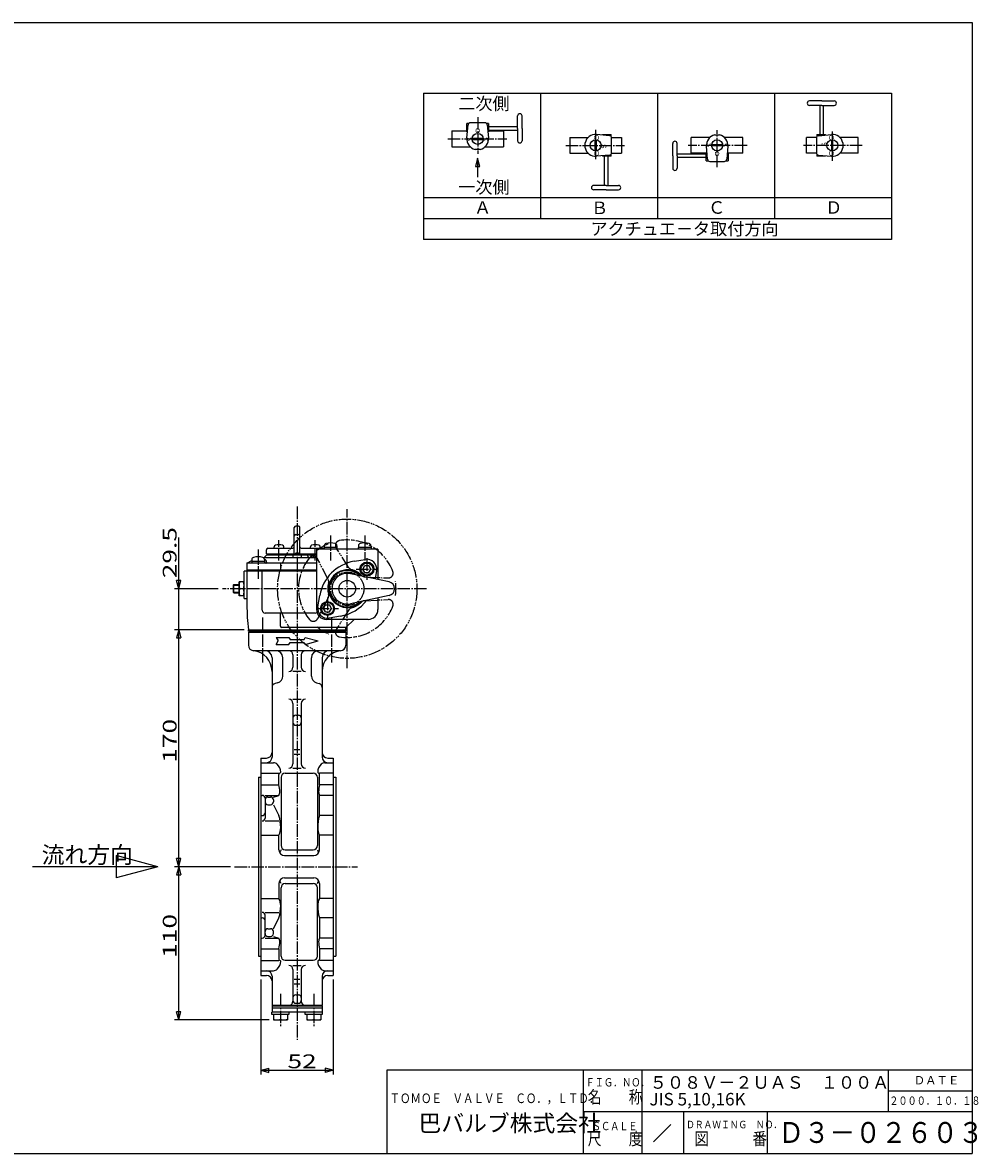
# Model space of a CAD drawing. Extents: x -540 to 604, y -416 to 396.
# Drawn here: x -82 to 604, y -416 to 396 of the extents above; entities that cross this region are included whole.
import ezdxf

# ---------------------------------------------------------------- set-up
doc = ezdxf.new("R2010")
doc.units = 0
doc.header["$MEASUREMENT"] = 0
doc.linetypes.add('CENTER', pattern=[12, 9, -1, 1, -1])
doc.linetypes.add('PHANTOM', pattern=[13.5, 9, -1, 1, -0.5, 1, -1])
doc.layers.get('0').update_dxf_attribs({"linetype": 'CONTINUOUS'})
for name, color, linetype in [('1', 7, 'CONTINUOUS'), ('18', 7, 'CONTINUOUS'), ('2', 7, 'CONTINUOUS'), ('20', 7, 'CONTINUOUS'), ('5', 7, 'CONTINUOUS')]:
    doc.layers.add(name, color=color, linetype=linetype)
doc.styles.get("Standard").update_dxf_attribs({"font": 'simplex.shx', "bigfont": 'BIGFONT.shx'})
doc.dimstyles.get("Standard").update_dxf_attribs({"dimtxt": 0.18, "dimasz": 0.18, "dimexe": 0.18, "dimexo": 0.0625, "dimgap": 0.09, "dimtad": 0, "dimtih": 1, "dimtoh": 1, "dimdec": 4, "dimzin": 0, "dimdsep": 46, "dimtxsty": 'STANDARD', "dimcen": 0.09, "dimadec": 0, "dimazin": 0, "dimtfac": 1, "dimtdec": 4, "dimtofl": 0, "dimtmove": 0, "dimatfit": 3, "dimfxl": 1, "dimtolj": 1, "dimtzin": 0, "dimarcsym": 0})

# ---------------------------------------------------------------- blocks, each defined once
blk = doc.blocks.new('*D0')
at = {"layer": '5', "color": 2}
for p, q in [((67.53234, -209.76506), (27.348335, -209.76506)), ((30.348335, -209.76506), (28.795421, -215.560615)), ((30.348335, -319.76506), (30.348335, -209.76506)), ((30.348335, -209.76506), (31.90125, -215.560615)), ((28.795421, -215.560615), (31.90125, -215.560615)), ((30.348335, -319.76506), (28.795421, -313.969505)), ((31.90125, -313.969505), (28.795421, -313.969505)), ((30.348335, -319.76506), (31.90125, -313.969505)), ((95.365025, -319.76506), (27.348335, -319.76506))]:
    blk.add_line(p, q, dxfattribs=at)
at = {"layer": '5', "color": 2, "width": 1.4}
blk.add_text('110', height=9.9, rotation=90, dxfattribs=at).set_placement((28.848335, -275.16006))
blk = doc.blocks.new('*D1')
at = {"layer": '5', "color": 2}
for p, q in [((89.365025, -290.76506), (89.365025, -358.873672)), ((141.365025, -290.76506), (141.365025, -358.873672)), ((89.365025, -355.873672), (95.16058, -354.320758)), ((89.365025, -355.873672), (95.16058, -357.426587)), ((89.365025, -355.873672), (141.365025, -355.873672)), ((95.16058, -357.426587), (95.16058, -354.320758)), ((141.365025, -355.873672), (135.56947, -354.320758)), ((135.56947, -354.320758), (135.56947, -357.426587)), ((141.365025, -355.873672), (135.56947, -357.426587))]:
    blk.add_line(p, q, dxfattribs=at)
at = {"layer": '5', "color": 2, "width": 1.4}
blk.add_text('52', height=9.9, dxfattribs=at).set_placement((108.435025, -354.373672))
blk = doc.blocks.new('*D2')
at = {"layer": '5', "color": 2}
for p, q in [((77.365025, -39.76506), (27.348335, -39.76506)), ((30.348335, -39.76506), (28.795421, -45.560615)), ((30.348335, -209.76506), (30.348335, -39.76506)), ((30.348335, -39.76506), (31.90125, -45.560615)), ((28.795421, -45.560615), (31.90125, -45.560615)), ((67.53234, -209.76506), (27.348335, -209.76506)), ((30.348335, -209.76506), (28.795421, -203.969505)), ((31.90125, -203.969505), (28.795421, -203.969505)), ((30.348335, -209.76506), (31.90125, -203.969505))]:
    blk.add_line(p, q, dxfattribs=at)
at = {"layer": '5', "color": 2, "width": 1.4}
blk.add_text('170', height=9.9, rotation=90, dxfattribs=at).set_placement((28.848335, -135.16006))
blk = doc.blocks.new('*D6')
at = {"layer": '5', "color": 2}
for p, q in [((30.348335, -54.76506), (30.348335, 26.454939)), ((30.348335, -10.26506), (28.795421, -4.469505)), ((31.90125, -4.469505), (28.795421, -4.469505)), ((30.348335, -10.26506), (31.90125, -4.469505)), ((58.764313, -10.26506), (27.348335, -10.26506)), ((77.365025, -39.76506), (27.348335, -39.76506)), ((30.348335, -39.76506), (28.795421, -45.560615)), ((30.348335, -39.76506), (31.90125, -45.560615)), ((28.795421, -45.560615), (31.90125, -45.560615))]:
    blk.add_line(p, q, dxfattribs=at)
at = {"layer": '5', "color": 2, "width": 1.4}
blk.add_text('29.5', height=9.9, rotation=90, dxfattribs=at).set_placement((28.848335, -2.76506))
blk = doc.blocks.new('A$C1BFA6B59')
at = {"layer": '18'}
blk.add_text('JIS 5,10,16K', height=6, dxfattribs=at).set_placement((3.708481, -17.070526))

msp = doc.modelspace()

# ---------------------------------------------------------------- linework, layer by layer
at = {"layer": '1', "color": 2, "linetype": 'CENTER'}
for p, q in [((115.365025, 48.660044), (115.365025, -334.11506)), ((90.615025, -31.036628), (90.615025, -63.13751)), ((140.115025, -31.036628), (140.115025, -63.13751)), ((70.53234, -209.76506), (158.710463, -209.76506)), ((103.365025, -301.08855), (103.365025, -325.08121)), ((127.365025, -301.08855), (127.365025, -325.08121))]:
    msp.add_line(p, q, dxfattribs=at)
at = {"layer": '1'}
for p, q in [((80.365025, -40.76506), (80.365025, -39.76506)), ((150.365025, -40.76506), (150.365025, -39.76506)), ((150.365025, -40.76506), (80.365025, -40.76506)), ((80.365025, -41.76506), (81.365025, -40.76506)), ((80.365025, -41.76506), (80.365025, -50.76506)), ((150.365025, -41.76506), (80.365025, -41.76506)), ((100.365025, -45.26506), (109.498999, -45.26506)), ((100.365025, -45.26506), (101.8084, -47.76506)), ((100.365025, -50.26506), (101.8084, -47.76506)), ((109.498999, -45.26506), (110.365025, -46.76506)), ((110.365025, -46.76506), (120.365025, -46.76506)), ((120.365025, -46.76506), (121.23105, -45.26506)), ((121.23105, -45.26506), (130.365025, -47.76506)), ((121.23105, -50.26506), (130.365025, -47.76506)), ((150.365025, -41.76506), (149.365025, -40.76506)), ((150.365025, -41.76506), (150.365025, -50.76506)), ((146.365025, -54.76506), (84.365025, -54.76506)), ((100.365025, -50.26506), (109.498999, -50.26506)), ((109.498999, -50.26506), (110.365025, -48.76506)), ((110.365025, -48.76506), (120.365025, -48.76506)), ((120.365025, -48.76506), (121.23105, -50.26506)), ((97.365025, -59.76506), (97.365025, -131.145802)), ((105.080753, -72.928425), (105.080753, -59.76506)), ((112.365025, -57.76506), (112.365025, -66.659504)), ((118.365025, -57.76506), (118.365025, -66.659504)), ((125.649296, -72.928425), (125.649296, -59.76506)), ((133.365025, -59.76506), (133.365025, -131.145802)), ((118.365025, -69.659504), (112.365025, -69.659504)), ((101.374849, -77.758055), (99.588568, -78.236687)), ((129.355201, -77.758055), (131.141482, -78.236687)), ((112.365025, -89.565237), (118.365025, -89.565237)), ((112.365025, -92.565237), (112.365025, -135.965622)), ((118.365025, -92.565237), (118.365025, -135.965622)), ((114.365025, -100.994242), (116.365025, -100.994242)), ((114.365025, -108.291522), (116.365025, -108.291522)), ((113.365025, -125.741992), (117.365025, -125.741992)), ((113.365025, -128.948329), (117.365025, -128.948329)), ((89.365025, -131.76506), (89.365025, -287.76506)), ((89.365025, -131.76506), (93.365025, -131.76506)), ((89.365025, -135.145802), (98.365025, -135.145802)), ((135.365025, -135.145802), (141.365025, -135.145802)), ((137.365025, -131.76506), (141.365025, -131.76506)), ((141.365025, -131.76506), (141.365025, -287.76506)), ((87.665025, -145.51506), (87.665025, -274.01506)), ((87.665025, -145.51506), (89.365025, -145.51506)), ((89.365025, -142.544999), (102.365025, -142.544999)), ((102.365025, -150.914391), (102.365025, -143.475392)), ((103.838745, -145.618816), (103.838745, -194.60377)), ((106.838745, -142.618816), (126.891304, -142.618816)), ((112.365025, -138.965622), (118.365025, -138.965622)), ((129.891304, -145.618816), (129.891304, -194.60377)), ((141.365025, -142.544999), (131.365025, -142.544999)), ((131.365025, -150.914391), (131.365025, -143.475392)), ((141.365025, -145.51506), (143.065025, -145.51506)), ((143.065025, -145.51506), (143.065025, -274.01506)), ((89.365025, -150.914391), (102.365025, -150.914391)), ((141.365025, -150.914391), (131.365025, -150.914391)), ((89.365025, -158.573277), (90.365025, -158.573277)), ((92.365025, -158.573277), (102.365025, -158.573277)), ((92.365025, -160.573277), (92.365025, -174.946437)), ((94.365025, -159.76506), (96.365025, -159.76506)), ((98.365025, -159.76506), (102.365025, -158.573277)), ((98.365025, -161.76506), (98.365025, -163.25109)), ((131.365025, -173.063132), (131.365025, -158.573277)), ((141.365025, -158.573277), (131.365025, -158.573277)), ((94.365025, -165.25109), (96.365025, -165.25109)), ((98.365025, -165.25109), (102.365025, -173.063132)), ((89.365025, -173.063132), (90.365025, -173.063132)), ((92.365025, -176.946437), (102.365025, -176.946437)), ((141.365025, -173.063132), (131.365025, -173.063132)), ((89.365025, -187.050168), (102.365025, -187.050168)), ((102.365025, -197.76506), (102.365025, -187.050168)), ((131.365025, -197.76506), (131.365025, -187.050168)), ((141.365025, -187.050168), (131.365025, -187.050168)), ((103.838745, -197.60377), (103.282756, -199.173696)), ((106.365025, -201.76506), (127.365025, -201.76506)), ((106.838745, -197.60377), (126.891304, -197.60377)), ((129.891304, -197.60377), (130.447293, -199.173696)), ((106.365025, -217.76506), (127.365025, -217.76506)), ((102.365025, -221.76506), (102.365025, -232.479953)), ((103.838745, -221.926351), (103.282756, -220.356424)), ((103.838745, -273.911305), (103.838745, -224.926351)), ((106.838745, -221.926351), (126.891304, -221.926351)), ((129.891304, -221.926351), (130.447293, -220.356424)), ((129.891304, -273.911305), (129.891304, -224.926351)), ((131.365025, -221.76506), (131.365025, -232.479953)), ((89.365025, -232.479953), (102.365025, -232.479953)), ((141.365025, -232.479953), (131.365025, -232.479953)), ((92.365025, -242.583684), (102.365025, -242.583684)), ((89.365025, -246.466989), (90.365025, -246.466989)), ((92.365025, -258.956843), (92.365025, -244.583684)), ((98.365025, -254.27903), (102.365025, -246.466989)), ((131.365025, -246.466989), (131.365025, -260.956843)), ((141.365025, -246.466989), (131.365025, -246.466989)), ((94.365025, -254.27903), (96.365025, -254.27903)), ((98.365025, -257.76506), (98.365025, -256.27903)), ((89.365025, -260.956843), (90.365025, -260.956843)), ((92.365025, -260.956843), (102.365025, -260.956843)), ((94.365025, -259.76506), (96.365025, -259.76506)), ((98.365025, -259.76506), (102.365025, -260.956843)), ((141.365025, -260.956843), (131.365025, -260.956843)), ((87.665025, -274.01506), (89.365025, -274.01506)), ((89.365025, -268.61573), (102.365025, -268.61573)), ((102.365025, -268.61573), (102.365025, -276.054728)), ((131.365025, -268.61573), (131.365025, -276.054728)), ((141.365025, -268.61573), (131.365025, -268.61573)), ((141.365025, -274.01506), (143.065025, -274.01506)), ((89.365025, -276.985122), (102.365025, -276.985122)), ((106.838745, -276.911305), (126.891304, -276.911305)), ((112.365025, -280.564499), (118.365025, -280.564499)), ((112.365025, -283.564499), (112.365025, -306.26506)), ((118.365025, -283.564499), (118.365025, -306.26506)), ((141.365025, -276.985122), (131.365025, -276.985122)), ((89.365025, -284.384318), (98.365025, -284.384318)), ((89.365025, -287.76506), (93.365025, -287.76506)), ((97.365025, -288.384318), (97.365025, -309.26506)), ((113.365025, -290.581792), (117.365025, -290.581792)), ((133.365025, -288.384318), (133.365025, -309.26506)), ((135.365025, -284.384318), (141.365025, -284.384318)), ((137.365025, -287.76506), (141.365025, -287.76506)), ((113.365025, -293.788129), (117.365025, -293.788129)), ((114.365025, -301.732912), (116.365025, -301.732912)), ((114.365025, -307.76506), (116.365025, -307.76506)), ((133.465025, -314.26506), (97.265025, -314.26506)), ((97.265025, -315.76506), (97.265025, -314.26506)), ((109.465025, -315.76506), (97.265025, -315.76506)), ((97.865025, -309.76506), (97.365025, -309.26506)), ((133.365025, -309.26506), (97.365025, -309.26506)), ((133.365025, -309.76506), (97.365025, -309.76506)), ((97.365025, -309.76506), (97.365025, -314.26506)), ((133.365025, -311.26506), (97.365025, -311.26506)), ((98.365025, -315.76506), (98.365025, -319.76506)), ((103.365025, -315.76506), (103.365025, -319.274313)), ((108.365025, -315.76506), (108.365025, -319.76506)), ((109.465025, -314.26506), (109.465025, -315.76506)), ((121.265025, -315.76506), (121.265025, -314.26506)), ((133.465025, -315.76506), (121.265025, -315.76506)), ((122.365025, -315.76506), (122.365025, -319.76506)), ((127.365025, -315.76506), (127.365025, -319.274313)), ((132.365025, -315.76506), (132.365025, -319.76506)), ((133.365025, -309.26506), (132.865025, -309.76506)), ((133.365025, -309.76506), (133.365025, -314.26506)), ((133.465025, -314.26506), (133.465025, -315.76506)), ((98.365025, -319.76506), (108.365025, -319.76506)), ((122.365025, -319.76506), (132.365025, -319.76506))]:
    msp.add_line(p, q, dxfattribs=at)
for centre, radius, start, end in [((84.365025, -50.76506), 4, 180, 270), ((82.365025, -69.659504), 15, 0, 83.957672), ((92.365025, -59.76506), 5, 0, 90), ((100.080753, -59.76506), 5, 0, 90), ((109.365025, -57.76506), 3, 0, 90), ((121.365025, -57.76506), 3, 90, 180), ((130.649296, -59.76506), 5, 90, 180), ((148.365025, -69.659504), 15, 96.042328, 180), ((138.365025, -59.76506), 5, 90, 180), ((146.365025, -50.76506), 4, 270, 0), ((100.080753, -72.928425), 5, 285, 0), ((109.365025, -66.659504), 3, 270, 0), ((121.365025, -66.659504), 3, 180, 270), ((130.649296, -72.928425), 5, 180, 255), ((100.365025, -81.134465), 3, 105, 180), ((130.365025, -81.134465), 3, 0, 75), ((109.365025, -92.565237), 3, 0, 90), ((121.365025, -92.565237), 3, 90, 180), ((114.365025, -102.994242), 2, 90, 180), ((116.365025, -102.994242), 2, 0, 90), ((114.365025, -106.291522), 2, 180, 270), ((116.365025, -106.291522), 2, 270, 0), ((93.365025, -127.76506), 4, 270, 0), ((137.365025, -127.76506), 4, 180, 270), ((93.365025, -131.145802), 4, 270, 0), ((98.365025, -139.145802), 4, 47.907321, 90), ((95.913266, -141.859915), 7.65753, 0, 47.907321), ((109.365025, -135.965622), 3, 270, 0), ((121.365025, -135.965622), 3, 180, 270), ((137.816784, -141.859915), 7.65753, 132.092679, 180), ((135.365025, -139.145802), 4, 90, 132.092679), ((137.365025, -131.145802), 4, 180, 270), ((103.365025, -143.475392), 1, 106.525643, 180), ((102.885712, -141.859915), 0.685084, 286.525643, 0), ((106.838745, -145.618816), 3, 90, 180), ((126.891304, -145.618816), 3, 0, 90), ((130.844338, -141.859915), 0.685084, 180, 253.474357), ((130.365025, -143.475392), 1, 0, 73.474357), ((78.264765, -156.024945), 24.636158, 0, 11.972443), ((155.465284, -156.024945), 24.636158, 168.027557, 180), ((90.365025, -160.573277), 2, 0, 90), ((94.365025, -161.76506), 2, 90, 180), ((96.365025, -161.76506), 2, 0, 90), ((96.573992, -156.024945), 6.326931, 336.248203, 0), ((137.156058, -156.024945), 6.326931, 180, 203.751797), ((94.365025, -163.25109), 2, 180, 270), ((96.365025, -163.25109), 2, 270, 0), ((90.365025, -171.063132), 2, 270, 0), ((90.365025, -174.946437), 2, 270, 0), ((72.478954, -181.637828), 31.091842, 0, 16.008864), ((161.251096, -181.637828), 31.091842, 163.991136, 180), ((90.820739, -181.637828), 12.750057, 334.881275, 0), ((142.90931, -181.637828), 12.750057, 180, 205.118725), ((106.838745, -194.60377), 3, 180, 270), ((126.891304, -194.60377), 3, 270, 0), ((106.365025, -197.76506), 4, 180, 270), ((127.365025, -197.76506), 4, 270, 0), ((106.365025, -221.76506), 4, 90, 180), ((127.365025, -221.76506), 4, 0, 90), ((106.838745, -224.926351), 3, 90, 180), ((126.891304, -224.926351), 3, 0, 90), ((90.820739, -237.892293), 12.750057, 0, 25.118725), ((142.90931, -237.892293), 12.750057, 154.881275, 180), ((90.365025, -244.583684), 2, 0, 90), ((72.478954, -237.892293), 31.091842, 343.991136, 0), ((161.251096, -237.892293), 31.091842, 180, 196.008864), ((90.365025, -248.466989), 2, 0, 90), ((90.365025, -258.956843), 2, 270, 0), ((94.365025, -256.27903), 2, 90, 180), ((94.365025, -257.76506), 2, 180, 270), ((96.365025, -256.27903), 2, 0, 90), ((96.365025, -257.76506), 2, 270, 0), ((96.573992, -263.505176), 6.326931, 0, 23.751797), ((78.264765, -263.505176), 24.636158, 348.027557, 0), ((155.465284, -263.505176), 24.636158, 180, 191.972443), ((137.156058, -263.505176), 6.326931, 156.248203, 180), ((106.838745, -273.911305), 3, 180, 270), ((126.891304, -273.911305), 3, 270, 0), ((98.365025, -280.384318), 4, 270, 312.092679), ((95.913266, -277.670206), 7.65753, 312.092679, 0), ((103.365025, -276.054728), 1, 180, 253.474357), ((102.885712, -277.670206), 0.685084, 0, 73.474357), ((109.365025, -283.564499), 3, 0, 90), ((121.365025, -283.564499), 3, 90, 180), ((130.844338, -277.670206), 0.685084, 106.525643, 180), ((137.816784, -277.670206), 7.65753, 180, 227.907321), ((130.365025, -276.054728), 1, 286.525643, 0), ((135.365025, -280.384318), 4, 227.907321, 270), ((93.365025, -288.384318), 4, 0, 90), ((93.365025, -291.76506), 4, 0, 90), ((137.365025, -288.384318), 4, 90, 180), ((137.365025, -291.76506), 4, 90, 180), ((109.365025, -306.26506), 3, 270, 0), ((114.365025, -303.732912), 2, 90, 180), ((114.365025, -305.76506), 2, 180, 270), ((116.365025, -303.732912), 2, 0, 90), ((116.365025, -305.76506), 2, 270, 0), ((121.365025, -306.26506), 3, 180, 270), ((100.865025, -313.151853), 6.613208, 247.788205, 292.211795), ((105.865025, -313.151853), 6.613208, 247.788205, 292.211795), ((124.865025, -313.151853), 6.613208, 247.788205, 292.211795), ((129.865025, -313.151853), 6.613208, 247.788205, 292.211795)]:
    msp.add_arc(centre, radius, start, end, dxfattribs=at)
at = {"layer": '18'}
for p, q in [((206.021004, 345.277794), (206.021004, 240.277794)), ((206.021004, 345.277794), (542.021004, 345.277794)), ((290.021004, 345.277794), (290.021004, 255.277794)), ((374.021004, 345.277794), (374.021004, 255.277794)), ((458.021004, 345.277794), (458.021004, 255.277794)), ((542.021004, 345.277794), (542.021004, 240.277794)), ((492.082677, 339.755691), (483.175539, 339.755691)), ((483.372241, 336.611995), (483.175539, 336.611995)), ((492.082677, 336.611995), (483.175539, 336.611995)), ((490.825198, 315.758815), (490.825198, 336.611995)), ((492.082677, 339.755691), (500.989814, 339.755691)), ((492.082677, 336.611995), (500.989814, 336.611995)), ((493.340155, 315.758815), (493.340155, 336.611995)), ((500.793112, 336.611995), (500.989814, 336.611995)), ((273.690411, 328.821027), (273.690411, 329.017728)), ((273.690411, 320.110591), (273.690411, 329.017728)), ((276.834106, 320.110591), (276.834106, 329.017728)), ((226.445192, 318.268122), (226.445192, 306.863322)), ((226.445192, 318.268122), (237.118754, 318.268122)), ((237.118754, 317.595635), (237.118754, 323.712446)), ((238.675613, 323.712446), (237.118754, 323.712446)), ((237.118754, 317.595635), (237.633983, 317.595635)), ((237.253051, 313.241567), (238.068492, 322.562097)), ((250.217235, 324.092606), (239.73875, 324.092606)), ((252.837231, 323.712446), (251.280372, 323.712446)), ((251.887492, 322.562097), (252.702933, 313.241567)), ((252.322001, 317.595635), (252.837231, 317.595635)), ((252.837231, 323.712446), (252.837231, 317.595635)), ((252.837231, 321.36807), (273.690411, 321.36807)), ((252.837231, 318.853113), (273.690411, 318.853113)), ((252.837231, 318.268122), (263.510792, 318.268122)), ((263.510792, 318.268122), (263.510792, 306.863322)), ((273.690411, 320.110591), (273.690411, 311.203454)), ((276.834106, 320.110591), (276.834106, 311.203454)), ((241.040238, 312.984882), (248.915746, 312.984882)), ((241.040238, 312.146563), (248.915746, 312.146563)), ((273.690411, 311.400156), (273.690411, 311.203454)), ((311.081226, 313.601977), (311.081226, 302.197177)), ((311.081226, 313.601977), (324.359113, 313.601977)), ((322.069157, 306.108927), (322.069157, 309.690226)), ((329.194867, 311.837331), (329.194867, 303.961823)), ((330.033186, 311.837331), (330.033186, 303.961823)), ((339.610401, 314.809077), (330.289871, 315.624517)), ((334.643939, 315.758815), (340.76075, 315.758815)), ((334.643939, 315.758815), (334.643939, 315.243586)), ((340.76075, 314.201956), (340.76075, 315.758815)), ((341.075669, 313.601977), (348.146826, 313.601977)), ((341.14091, 302.660334), (341.14091, 313.138819)), ((348.146826, 313.601977), (348.146826, 302.197177)), ((385.010951, 300.354708), (385.010951, 309.261845)), ((388.154647, 309.065143), (388.154647, 309.261845)), ((388.154647, 300.354708), (388.154647, 309.261845)), ((398.334265, 302.197177), (398.334265, 313.601977)), ((411.612152, 313.601977), (398.334265, 313.601977)), ((415.076416, 315.444446), (418.657715, 315.444446)), ((435.399865, 313.601977), (422.121978, 313.601977)), ((435.399865, 302.197177), (435.399865, 313.601977)), ((481.094746, 302.197177), (481.094746, 313.601977)), ((488.165903, 313.601977), (481.094746, 313.601977)), ((488.100662, 313.138819), (488.100662, 302.660334)), ((488.480822, 315.758815), (494.597633, 315.758815)), ((488.480822, 315.758815), (488.480822, 314.201956)), ((489.631171, 314.809077), (498.951701, 315.624517)), ((494.597633, 315.243586), (494.597633, 315.758815)), ((499.208386, 303.961823), (499.208386, 311.837331)), ((500.046705, 303.961823), (500.046705, 311.837331)), ((518.160346, 313.601977), (504.882459, 313.601977)), ((507.172415, 309.690226), (507.172415, 306.108927)), ((518.160346, 302.197177), (518.160346, 313.601977)), ((226.445192, 306.863322), (239.723079, 306.863322)), ((246.768642, 305.020853), (243.187343, 305.020853)), ((250.232905, 306.863322), (263.510792, 306.863322)), ((311.081226, 302.197177), (324.359113, 302.197177)), ((339.610401, 300.990077), (330.289871, 300.174636)), ((334.643939, 300.555567), (334.643939, 300.040338)), ((340.76075, 300.040338), (340.76075, 301.597197)), ((341.075669, 302.197177), (348.146826, 302.197177)), ((385.010951, 300.354708), (385.010951, 291.44757)), ((409.007827, 301.612186), (388.154647, 301.612186)), ((388.154647, 300.354708), (388.154647, 291.44757)), ((409.007827, 302.197177), (398.334265, 302.197177)), ((409.007827, 296.752853), (409.007827, 302.869664)), ((409.523056, 302.869664), (409.007827, 302.869664)), ((409.957565, 297.903202), (409.142125, 307.223732)), ((420.804819, 308.318736), (412.929312, 308.318736)), ((420.804819, 307.480417), (412.929312, 307.480417)), ((424.592006, 307.223732), (423.776566, 297.903202)), ((424.726304, 302.869664), (424.211075, 302.869664)), ((424.726304, 302.869664), (424.726304, 296.752853)), ((435.399865, 302.197177), (424.726304, 302.197177)), ((488.165903, 302.197177), (481.094746, 302.197177)), ((488.480822, 301.597197), (488.480822, 300.040338)), ((489.631171, 300.990077), (498.951701, 300.174636)), ((494.597633, 300.040338), (494.597633, 300.555567)), ((518.160346, 302.197177), (504.882459, 302.197177)), ((340.76075, 300.040338), (334.643939, 300.040338)), ((335.901417, 300.040338), (335.901417, 279.187158)), ((338.416374, 300.040338), (338.416374, 279.187158)), ((409.007827, 299.097229), (388.154647, 299.097229)), ((409.007827, 296.752853), (410.564686, 296.752853)), ((411.627823, 296.372693), (422.106308, 296.372693)), ((423.169445, 296.752853), (424.726304, 296.752853)), ((494.597633, 300.040338), (488.480822, 300.040338)), ((388.154647, 291.644272), (388.154647, 291.44757)), ((328.44846, 279.187158), (328.251758, 279.187158)), ((337.158895, 279.187158), (328.251758, 279.187158)), ((337.158895, 276.043463), (328.251758, 276.043463)), ((337.158895, 279.187158), (346.066033, 279.187158)), ((337.158895, 276.043463), (346.066033, 276.043463)), ((345.869331, 279.187158), (346.066033, 279.187158)), ((542.021004, 270.277794), (206.021004, 270.277794)), ((542.021004, 255.277794), (206.021004, 255.277794)), ((542.021004, 240.277794), (206.021004, 240.277794)), ((15.365025, -209.76506), (-14.634975, -201.726585)), ((-14.634975, -201.726585), (-14.634975, -217.803536)), ((15.365025, -209.76506), (-74.634975, -209.76506)), ((15.365025, -209.76506), (-14.634975, -217.803536))]:
    msp.add_line(p, q, dxfattribs=at)
at = {"layer": '18', "color": 2, "linetype": 'CENTER'}
for p, q in [((244.977992, 328.183021), (244.977992, 301.73148)), ((329.614026, 318.944604), (329.614026, 297.065334)), ((416.867065, 292.282278), (416.867065, 318.733819)), ((499.627546, 296.85455), (499.627546, 318.733819)), ((223.528733, 312.565722), (265.804747, 312.565722)), ((308.164768, 307.899577), (350.440782, 307.899577)), ((438.316324, 307.899577), (396.04031, 307.899577)), ((521.076804, 307.899577), (478.80079, 307.899577))]:
    msp.add_line(p, q, dxfattribs=at)
at = {"layer": '18', "color": 2}
for p, q in [((244.930487, 298.609853), (243.377572, 292.814298)), ((243.377572, 292.814298), (244.930487, 292.814298)), ((246.483401, 292.814298), (244.930487, 298.609853)), ((244.930487, 292.814298), (246.483401, 292.814298))]:
    msp.add_line(p, q, dxfattribs=at)
msp.add_lwpolyline([(244.930487, 298.609853), (244.930487, 284.995776)], dxfattribs=at)
at = {"layer": '18'}
for centre in [(244.977992, 312.565722), (329.614026, 307.899577), (416.867065, 307.899577), (499.627546, 307.899577)]:
    msp.add_circle(centre, 3.96, dxfattribs=at)
for centre, radius, start, end in [((483.175539, 338.183843), 1.571848, 90, 270), ((500.989814, 338.183843), 1.571848, 270, 90), ((275.262259, 329.017728), 1.571848, 0, 180), ((239.73875, 322.415968), 1.676638, 90, 175), ((250.217235, 322.415968), 1.676638, 5, 90), ((244.977992, 312.565722), 7.754449, 175.000003, 256.648816), ((244.977992, 312.565722), 7.754449, 283.351184, 5), ((275.262259, 311.203454), 1.571848, 180, 0), ((329.614026, 307.899577), 7.754449, 85.000003, 166.648816), ((339.464272, 313.138819), 1.676638, 0, 85), ((386.582799, 309.261845), 1.571848, 0, 180), ((416.867065, 307.899577), 7.754449, 103.351184, 185), ((416.867065, 307.899577), 7.754449, 355.000003, 76.648816), ((489.7773, 313.138819), 1.676638, 95, 180), ((499.627546, 307.899577), 7.754449, 13.351184, 95), ((329.614026, 307.899577), 7.754449, 193.351184, 275), ((339.464272, 302.660334), 1.676638, 275, 0), ((489.7773, 302.660334), 1.676638, 180, 265), ((499.627546, 307.899577), 7.754449, 265.000003, 346.648816), ((411.627823, 298.049331), 1.676638, 185, 270), ((422.106308, 298.049331), 1.676638, 270, 355), ((386.582799, 291.44757), 1.571848, 180, 0), ((328.251758, 277.61531), 1.571848, 90, 270), ((346.066033, 277.61531), 1.571848, 270, 90)]:
    msp.add_arc(centre, radius, start, end, dxfattribs=at)
at = {"layer": '2', "color": 2, "linetype": 'CENTER'}
for p, q in [((151.365025, -67.26506), (151.365025, 46.73494)), ((102.365025, 9.89437), (102.365025, 24.618911)), ((128.365025, 9.89437), (128.365025, 24.618911)), ((139.365025, 27.863891), (139.365025, 9.89437)), ((163.865025, 27.863891), (163.865025, 9.89437)), ((87.365025, 17.863891), (87.365025, -4.11522)), ((165.50716, 11.677075), (165.50716, -3.922925)), ((157.70716, 3.877075), (173.30716, 3.877075)), ((208.365025, -10.26506), (61.764313, -10.26506)), ((137.222889, -16.607196), (137.222889, -32.207196)), ((129.422889, -24.407196), (145.022889, -24.407196))]:
    msp.add_line(p, q, dxfattribs=at)
at = {"layer": '2'}
for p, q in [((113.365025, 14.73494), (113.365025, 33.73494)), ((116.365025, 34.73494), (114.365025, 34.73494)), ((117.365025, 14.73494), (117.365025, 33.73494)), ((114.365025, 28.73494), (116.365025, 28.73494)), ((93.365025, 14.73494), (93.365025, 17.73494)), ((94.365025, 18.73494), (112.365025, 18.73494)), ((98.865025, 18.73494), (98.865025, 19.713964)), ((105.865025, 18.73494), (105.865025, 19.713964)), ((118.365025, 18.73494), (134.765025, 18.73494)), ((124.865025, 18.73494), (124.865025, 19.713964)), ((129.365025, 18.03494), (129.365025, -25.26506)), ((173.365025, 18.03494), (129.365025, 18.03494)), ((131.865025, 18.73494), (131.865025, 19.713964)), ((143.965025, 19.33494), (134.765025, 19.33494)), ((134.765025, 19.33494), (134.765025, 18.03494)), ((134.865025, 20.622432), (134.865025, 19.33494)), ((143.865025, 20.622432), (143.865025, 19.33494)), ((143.965025, 19.33494), (143.965025, 18.03494)), ((168.465025, 19.33494), (159.265025, 19.33494)), ((159.265025, 19.33494), (159.265025, 18.03494)), ((159.365025, 20.622432), (159.365025, 19.33494)), ((168.365025, 20.622432), (168.365025, 19.33494)), ((168.465025, 19.33494), (168.465025, 18.03494)), ((173.365025, 18.03494), (173.365025, -3.674176)), ((79.365025, 8.03494), (82.865025, 10.055666)), ((91.965025, 9.33494), (82.765025, 9.33494)), ((82.765025, 9.33494), (82.765025, 8.03494)), ((82.865025, 10.622432), (82.865025, 9.33494)), ((91.016571, 12.03494), (129.365025, 12.03494)), ((93.365025, 13.73494), (91.665025, 12.03494)), ((91.865025, 10.622432), (91.865025, 9.33494)), ((91.965025, 9.33494), (91.965025, 8.03494)), ((93.365025, 14.73494), (113.965025, 14.73494)), ((129.365025, 13.73494), (93.365025, 13.73494)), ((93.365025, 8.838041), (93.365025, 8.53494)), ((96.365025, 14.23494), (96.365025, 14.73494)), ((108.365025, 14.23494), (96.365025, 14.23494)), ((98.365025, 13.73494), (98.365025, 14.23494)), ((108.365025, 14.53494), (108.365025, 13.73494)), ((129.365025, 14.53494), (108.365025, 14.53494)), ((112.365025, 13.73494), (112.365025, 12.03494)), ((116.765025, 14.73494), (129.365025, 14.73494)), ((118.365025, 13.73494), (118.365025, 12.03494)), ((123.502665, 12.03494), (122.851479, 13.73494)), ((125.149445, 13.73494), (125.149445, 12.03494)), ((126.849019, 13.73494), (126.849019, 12.03494)), ((156.270804, 9.416905), (164.34196, 10.779416)), ((129.365025, 2.23494), (77.365025, 2.23494)), ((77.365025, -17.26506), (77.365025, 2.23494)), ((129.365025, 8.03494), (79.365025, 8.03494)), ((79.365025, 8.03494), (79.365025, -21.904489)), ((129.365025, 3.03494), (79.365025, 3.03494)), ((90.365025, -25.76506), (90.365025, 2.23494)), ((103.365025, 8.03494), (103.365025, 2.23494)), ((181.399507, -5.373246), (153.640887, 0.496931)), ((162.620409, 3.877075), (164.063785, 6.377075)), ((164.063785, 1.377075), (162.620409, 3.877075)), ((164.063785, 6.377075), (166.950536, 6.377075)), ((164.063785, 1.377075), (166.950536, 1.377075)), ((168.393912, 3.877075), (166.950536, 6.377075)), ((166.950536, 1.377075), (168.393912, 3.877075)), ((172.409501, 2.711875), (171.401551, -3.258956)), ((69.365025, -7.80606), (69.906025, -7.26506)), ((69.365025, -7.80606), (69.365025, -12.72406)), ((69.906025, -7.26506), (73.765025, -7.26506)), ((69.906025, -13.26506), (69.906025, -7.26506)), ((73.765025, -15.26506), (73.765025, -5.26506)), ((77.365025, -5.26506), (73.765025, -5.26506)), ((69.365025, -12.72406), (69.906025, -13.26506)), ((69.906025, -13.26506), (73.765025, -13.26506)), ((77.365025, -15.26506), (73.765025, -15.26506)), ((76.874277, -10.26506), (74.255772, -10.26506)), ((130.320548, -23.241996), (131.683059, -15.170839)), ((181.399507, -15.156875), (153.640887, -21.027051)), ((77.365025, -17.26506), (79.365025, -17.26506)), ((134.336138, -24.407196), (135.779513, -21.907196)), ((135.779513, -21.907196), (138.666265, -21.907196)), ((140.10964, -24.407196), (138.666265, -21.907196)), ((173.365025, -16.855944), (173.365025, -25.26506)), ((128.365025, -27.76506), (92.365025, -27.76506)), ((103.365025, -37.135118), (103.365025, -27.76506)), ((135.779513, -26.907196), (134.336138, -24.407196)), ((135.779513, -26.907196), (138.666265, -26.907196)), ((166.365025, -32.26506), (136.365025, -32.26506)), ((146.459246, -29.947026), (138.38809, -31.309537)), ((138.666265, -26.907196), (140.10964, -24.407196)), ((156.235082, -32.26506), (150.365025, -38.135118)), ((80.365025, -39.76506), (150.365025, -39.76506)), ((150.365025, -38.135118), (104.365025, -38.135118)), ((150.365025, -39.76506), (150.365025, -38.135118))]:
    msp.add_line(p, q, dxfattribs=at)
at = {"layer": '2', "color": 2, "linetype": 'PHANTOM'}
for p, q in [((152.565025, 4.83494), (143.415025, 18.93494)), ((137.715025, -3.76506), (130.065025, 11.23494)), ((163.865025, -1.66506), (180.615025, -2.56506)), ((137.715025, -16.76506), (130.065025, -31.76506)), ((163.865025, -18.86506), (180.615025, -17.96506)), ((152.565025, -25.36506), (143.415025, -39.46506))]:
    msp.add_line(p, q, dxfattribs=at)
at = {"layer": '2', "color": 2}
for p, q in [((69.365025, -7.80606), (73.765025, -7.80606)), ((69.365025, -12.72406), (73.765025, -12.72406))]:
    msp.add_line(p, q, dxfattribs=at)
at = {"layer": '2', "color": 2, "linetype": 'PHANTOM'}
for radius in [50, 50, 12]:
    msp.add_circle((151.365025, -10.26506), radius, dxfattribs=at)
at = {"layer": '2'}
for centre, radius in [((165.50716, 3.877075), 5), ((165.50716, 3.877075), 4.30718), ((151.365025, -10.26506), 6), ((151.365025, -10.26506), 6), ((137.222889, -24.407196), 5), ((137.222889, -24.407196), 4.30718)]:
    msp.add_circle(centre, radius, dxfattribs=at)
for centre, radius, start, end in [((114.365025, 33.73494), 1, 90, 180), ((116.365025, 33.73494), 1, 0, 90), ((114.365025, 27.73494), 1, 90, 180), ((116.365025, 27.73494), 1, 0, 90), ((94.365025, 17.73494), 1, 90, 180), ((100.165025, 19.713964), 1.3, 106.60155, 180), ((102.365025, 12.33494), 9, 73.39845, 106.60155), ((104.565025, 19.713964), 1.3, 0, 73.39845), ((112.365025, 19.73494), 1, 270, 0), ((118.365025, 19.73494), 1, 180, 270), ((126.165025, 19.713964), 1.3, 106.60155, 180), ((128.365025, 12.33494), 9, 73.39845, 106.60155), ((130.565025, 19.713964), 1.3, 0, 73.39845), ((136.465025, 20.622432), 1.6, 106.191352, 180), ((139.365025, 10.63494), 12, 73.808648, 106.191352), ((142.265025, 20.622432), 1.6, 0, 73.808648), ((160.965025, 20.622432), 1.6, 106.191352, 180), ((163.865025, 10.63494), 12, 73.808648, 106.191352), ((166.765025, 20.622432), 1.6, 0, 73.808648), ((84.465025, 10.622432), 1.6, 106.191352, 180), ((87.365025, 0.63494), 12, 73.808648, 106.191352), ((90.265025, 10.622432), 1.6, 0, 73.808648), ((87.365025, 2.03494), 10, 60.908258, 63.524859), ((91.150298, 8.838041), 2.214726, 0, 60.908258), ((92.865025, 8.53494), 0.5, 270, 0), ((115.365025, 13.90994), 1.625, 22.619865, 157.380135), ((161.26452, -20.164555), 30, 99.581897, 170.418103), ((165.50716, 3.877075), 7, 350.418103, 99.581897), ((151.365025, -10.26506), 13.5, 42.628511, 317.371489), ((151.365025, -10.26506), 13, 45.855229, 314.144771), ((151.365025, -10.26506), 11, 78.059456, 281.940544), ((80.378232, -7.76506), 6.613208, 157.788205, 202.211795), ((70.751817, -7.76506), 6.613208, 337.788205, 22.211795), ((180.365025, -10.26506), 5, 281.940544, 78.059456), ((80.378232, -12.76506), 6.613208, 157.788205, 202.211795), ((70.751817, -12.76506), 6.613208, 337.788205, 22.211795), ((239.365025, -21.904489), 160, 180, 186.409204), ((137.222889, -24.407196), 7, 170.418103, 279.581897), ((141.46553, -0.365565), 30, 279.581897, 322.671465), ((92.365025, -25.76506), 2, 180, 270), ((128.365025, -25.76506), 2, 270, 310.474241), ((136.365025, -25.26506), 7, 180, 270), ((166.365025, -25.26506), 7, 270, 0), ((104.365025, -37.135118), 1, 180, 270)]:
    msp.add_arc(centre, radius, start, end, dxfattribs=at)
at = {"layer": '2', "color": 2, "linetype": 'PHANTOM'}
for centre, radius, start, end in [((151.365025, -10.26506), 35, 20.822222, 99.177778), ((151.365025, -10.26506), 35, 112.9, 128.177778), ((146.365025, 20.83494), 3.5, 99.166667, 213.011111), ((151.365025, -10.26506), 35, 140.822222, 219.355555), ((126.965025, 9.63494), 3.5, 26.988889, 140.833333), ((155.515025, 6.73494), 3.5, 213, 256.344444), ((151.365025, -10.26506), 14, 43.666667, 76.366667), ((180.815025, 0.93494), 3.5, 266.988889, 20.833333), ((151.365025, -10.26506), 14, 163.7, 196.3), ((134.565025, -5.36506), 3.5, 343.655555, 27), ((164.015025, 1.83494), 3.5, 223.655555, 267), ((151.365025, -10.26506), 35, 351.988888, 8.777778), ((134.565025, -15.16506), 3.5, 333, 16.344444), ((151.365025, -10.26506), 35, 260.822222, 339.177777), ((155.515025, -27.26506), 3.5, 103.655555, 147), ((151.365025, -10.26506), 14, 283.633333, 316.333333), ((164.015025, -22.36506), 3.5, 93, 136.344444), ((180.815025, -21.46506), 3.5, 339.166666, 93.011111), ((126.965025, -30.16506), 3.5, 219.166666, 333.011111), ((151.365025, -10.26506), 35, 231.177778, 247.877777), ((146.365025, -41.36506), 3.5, 146.988889, 260.833333)]:
    msp.add_arc(centre, radius, start, end, dxfattribs=at)
at = {"layer": '20', "color": 3}
for p, q in [((-540, 396), (600, 396)), ((600, 396), (600, -415.5)), ((180, -415.5), (180, -355.5)), ((180, -355.5), (600, -355.5)), ((321, -415.5), (321, -355.5)), ((-540, -415.5), (600, -415.5))]:
    msp.add_line(p, q, dxfattribs=at)
at = {"layer": '20'}
for p, q in [((363, -415.5), (363, -355.5)), ((540, -385.5), (540, -355.5)), ((540, -370.5), (600, -370.5)), ((321, -385.5), (600, -385.5)), ((393, -415.5), (393, -385.5)), ((453, -415.5), (453, -385.5)), ((371.185244, -407.314756), (383.694872, -394.805128))]:
    msp.add_line(p, q, dxfattribs=at)

# ---------------------------------------------------------------- block references
at = {"linetype": 'Continuous', "xscale": 1.5, "yscale": 1.5, "zscale": 1.5}
msp.add_blockref('A$C1BFA6B59', (362.694531, -355.5), dxfattribs=at)

# ---------------------------------------------------------------- texts
at = {"layer": '18'}
for s, height, p in [('二次側', 9, (231.048187, 333.414642)), ('O', 3.564, (243.1761, 316.659413)), ('Ｏ', 3.564, (327.871314, 311.714927)), ('Ｏ', 3.564, (327.871314, 300.520226)), ('一次側', 9, (231.048187, 273.414642)), ('Ａ', 9, (242.413216, 258.811432)), ('Ｃ', 9, (410.413216, 258.811432)), ('Ｄ', 9, (494.413216, 258.811432)), ('Ｂ', 9, (326.377373, 258.570969)), ('アクチュエ－タ取付方向', 9, (325.896469, 243.490708)), ('流れ方向', 12, (-67.96443, -207.201782)), ('５０８Ｖ－２ＵＡＳ\u3000１００Ａ', 9, (368.562721, -369.105789))]:
    msp.add_text(s, height=height, dxfattribs=at).set_placement(p)
for s, rotation, p in [('S', 90, (241.162641, 310.82301)), ('S', 90, (252.357343, 310.82301)), ('Ｓ', 270, (333.707717, 309.701469)), ('S', 270, (409.487715, 309.642289)), ('S', 270, (420.682416, 309.642289)), ('Ｓ', 90, (495.533855, 306.097685)), ('Ｏ', 180, (501.370258, 315.278927)), ('O', 180, (418.668957, 303.805886)), ('Ｏ', 180, (501.370258, 304.084226))]:
    msp.add_text(s, height=3.564, rotation=rotation, dxfattribs=at).set_placement(p)
at = {"layer": '18', "width": 0.8}
msp.add_text('２０００．１０．１８', height=6, dxfattribs=at).set_placement((540.474335, -380.65741))
at = {"layer": '18', "oblique": 0.9, "width": 0.9}
msp.add_text('Ｄ３－０２６０３', height=15, dxfattribs=at).set_placement((460.8, -408))
at = {"layer": '20'}
for s, height, width, p in [('ＦＩＧ．ＮＯ．', 6, 0.8, (322.503213, -367.487654)), ('ＴＯＭＯＥ\u3000ＶＡＬＶＥ\u3000ＣＯ．，ＬＴＤ．', 6.9, 0.8, (181.696575, -379.410759)), ('名\u3000\u3000称', 9, 0.8, (324, -379.5)), ('ＳＣＡＬＥ', 6, 0.8, (327.003213, -398.883087)), ('ＤＲＡＷＩＮＧ\u3000ＮＯ．', 5.4, 0.85, (394.599987, -397.490753)), ('尺\u3000\u3000度', 9, 0.8, (324, -409.5)), ('図\u3000\u3000\u3000番', 9, 0.85, (400.5, -409.5))]:
    msp.add_text(s, height=height, dxfattribs=dict(at, width=width)).set_placement(p)
for s, height, p in [('ＤＡＴＥ', 6, (558, -366)), ('巴バルブ株式会社', 12, (202.5, -399.869431))]:
    msp.add_text(s, height=height, dxfattribs=at).set_placement(p)

# ---------------------------------------------------------------- dimensions: what is measured, and where the dimension line sits
at = {"layer": '5'}
for base, p1, p2, text, picture, middle in [((30.348335, -10.26506), (80.365025, -39.76506), (61.764313, -10.26506), '29.5', '*D6', (14.988335, 7.134939)), ((30.348335, -39.76506), (70.53234, -209.76506), (80.365025, -39.76506), '170', '*D2', (18.453335, -125.26006)), ((30.348335, -209.76506), (98.365025, -319.76506), (70.53234, -209.76506), '110', '*D0', (18.453335, -265.26006))]:
    dim = msp.add_linear_dim(base=base, p1=p1, p2=p2, angle=90, text=text, dimstyle='Standard', dxfattribs=at)
    dim.commit()
    dim.dimension.update_dxf_attribs({"geometry": picture, "text_midpoint": middle})
dim = msp.add_linear_dim(base=(141.365025, -355.873672), p1=(89.365025, -287.76506), p2=(141.365025, -287.76506), text='52', dimstyle='Standard', dxfattribs=at)
dim.commit()
dim.dimension.update_dxf_attribs({"geometry": '*D1', "text_midpoint": (115.365025, -349.423673)})

doc.saveas('drawing.dxf')
